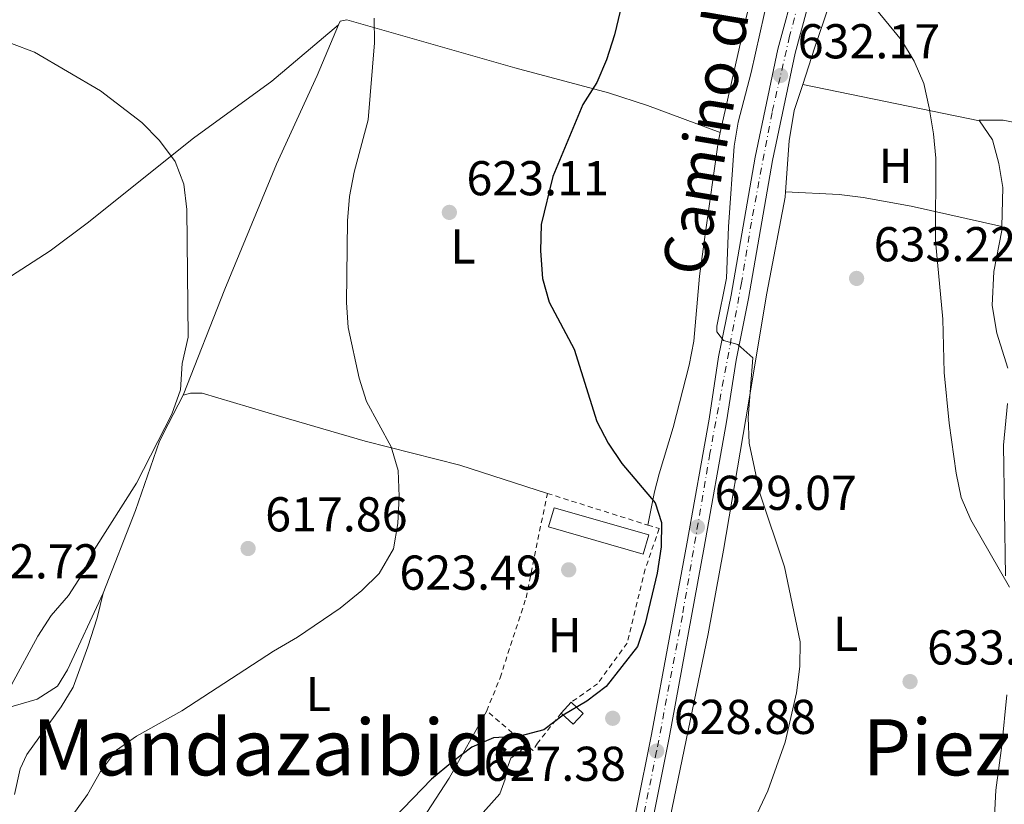
# Model space of a CAD drawing. Units: metres. Extents: x 569857 to 573321, y 4735726 to 4738074.
# Drawn here: x 572771 to 572972, y 4735924 to 4736085 of the extents above; entities that cross this region are included whole.
import ezdxf
from ezdxf.enums import TextEntityAlignment as Align

# ---------------------------------------------------------------- set-up
doc = ezdxf.new("R2010")
doc.units = ezdxf.units.M
doc.header["$MEASUREMENT"] = 0
doc.linetypes.add('DGN Style 2', pattern=[1.7399219301090239, 1.043953158065414, -0.6959687720436097])
doc.linetypes.add('DGN Style 4', pattern=[2.7856150101045474, 1.391937544087219, -0.6959687720436097, 0.001739921930109024, -0.6959687720436097])
for name, color, linetype, lineweight in [('Caseta-cabaña', 1, 'Continuous', 0), ('Cota de punto acotado terreno', 7, 'Continuous', 0), ('Curva de nivel directora', 30, 'Continuous', 30), ('Curva de nivel intermedia', 30, 'Continuous', 0), ('Eje pista pavimentada', 7, 'DGN Style 4', 0), ('Estanque', 4, 'Continuous', 0), ('Etiqueta de uso rústico', 92, 'Continuous', 0), ('Invernadero', 7, 'Continuous', 0), ('Línea de cambio de uso (parcela vista)', 92, 'Continuous', 0), ('Línea de pista pavimentada', 7, 'Continuous', 0), ('pavimentado', 23, 'Continuous', 0), ('Punto acotado terreno (símbolo)', 7, 'Continuous', 0), ('Tela metálica o alambrada', 7, 'DGN Style 2', 0), ('Texto de Área (paraje) menor', 7, 'Continuous', 0)]:
    doc.layers.add(name, color=color, linetype=linetype, lineweight=lineweight)
doc.styles.add('Style-Arial', font='arial.ttf')

# ---------------------------------------------------------------- blocks, each defined once
blk = doc.blocks.new('5PATER')
at = {"layer": 'Estanque', "linetype": 'Continuous', "lineweight": 0}
h = blk.add_hatch(color=51, dxfattribs=at)
edge = h.paths.add_edge_path()
edge.add_ellipse((0, 0), major_axis=(-0.1095731443231308, -0.1110710700762829), ratio=0.9994222409660317, start_angle=0, end_angle=360)

msp = doc.modelspace()

# ---------------------------------------------------------------- linework, layer by layer
at = {"layer": 'Caseta-cabaña', "color": 1, "linetype": 'Continuous', "lineweight": 0, "elevation": 626.7100000000064, "flags": 128}
msp.add_lwpolyline([(572883.4699999997, 4735944.74), (572881.4100000003, 4735942.51)], dxfattribs=at)
at = {"layer": 'Caseta-cabaña', "color": 1, "linetype": 'Continuous', "lineweight": 0}
msp.add_polyline3d([(572885.9100000003, 4735942.480000001, 627.1499999999943), (572883.8399999999, 4735940.25, 627.1499999999943), (572881.4100000003, 4735942.51, 626.7100000000064), (572883.4699999997, 4735944.74, 626.7100000000064)], close=True, dxfattribs=at)
msp.add_polyline3d([(572881.4100000003, 4735942.51, 626.7100000000064), (572883.8399999999, 4735940.25, 627.1499999999943), (572885.9100000003, 4735942.480000001, 627.1499999999943), (572883.4699999997, 4735944.74, 626.7100000000064)], dxfattribs=at)
at = {"layer": 'Curva de nivel directora', "color": 30, "linetype": 'Continuous', "lineweight": 30, "elevation": 625.0000000000001, "flags": 128}
msp.add_lwpolyline([(572893.52, 4736086.28), (572892.2999999997, 4736081.430000001), (572890.659999999, 4736076.300000001), (572888.7300000001, 4736071.689999999), (572885.8600000001, 4736067.140000001), (572879.709999999, 4736052.440000001), (572877.3199999996, 4736042.560000001), (572877.1499999996, 4736037.189999999), (572877.5999999989, 4736031.53), (572878.9299999988, 4736026.710000001), (572884.0400000006, 4736017.03), (572888.6899999998, 4736002.24), (572891.0500000002, 4735997.840000002), (572893.8099999984, 4735993.65), (572900.6700000004, 4735985.560000001), (572901.94, 4735981.550000002), (572901.8799999997, 4735976.550000001), (572901.0700000006, 4735971.210000001), (572898.5800000007, 4735960.910000003), (572897.0099999993, 4735956.160000003), (572890.6199999988, 4735948.000000001), (572886.6400000001, 4735944.970000001), (572881.7899999998, 4735942.140000001), (572877.829999999, 4735939.100000001), (572872.9599999986, 4735937.800000002), (572867.5599999984, 4735937.5), (572863.1399999994, 4735935.54), (572859.1499999998, 4735932.529999999), (572854.8899999994, 4735928.990000002), (572847.1600000003, 4735921.050000002)], dxfattribs=at)
at = {"layer": 'Curva de nivel intermedia', "color": 30, "linetype": 'Continuous', "lineweight": 0, "flags": 128}
for points, elevation in [([(572941.5800000009, 4736091.909999999), (572951.0500000013, 4736080.34), (572953.7000000001, 4736076.06), (572955.6400000001, 4736071.449999998), (572956.750000001, 4736066.48), (572957.6600000008, 4736061.130000001), (572958.0900000001, 4736056.15), (572958.0400000007, 4736039.259999999), (572959.5100000015, 4736023.220000001), (572959.8400000001, 4736012.279999998), (572960.8600000015, 4736001.920000001), (572962.300000001, 4735991.699999999), (572963.2900000013, 4735986.690000001), (572965.2699999993, 4735982.099999999), (572973.1700000007, 4735968.33)], 635.0000000000001), ([(572923.8400000003, 4736089.630000001), (572920.3300000011, 4736073.689999999), (572917.6100000008, 4736063.569999999), (572916.8300000008, 4736058.630000002), (572915.6399999994, 4736042.109999999), (572915.2800000019, 4736031.59), (572913.25, 4736021.749999999), (572913.2600000012, 4736020.640000001), (572914.6500000014, 4736018.850000001), (572917.5599999994, 4736018.039999999), (572920.6200000016, 4736015.279999998), (572919.7200000008, 4736002.970000001), (572919.8799999995, 4735997.84), (572922.1100000002, 4735987.600000001), (572927.1300000005, 4735972.460000001), (572930.3300000012, 4735957.109999999), (572930.2599999999, 4735952.060000001), (572929.5600000002, 4735946.710000002), (572927.2500000012, 4735936.56), (572923.7199999996, 4735926.609999998), (572921.5100000012, 4735921.999999999)], 630.0000000000001), ([(572843.1300000001, 4736084.84), (572843.2000000017, 4736079.759999999), (572841.9200000009, 4736064), (572839.0199999998, 4736053.32), (572838.0700000019, 4736048.329999999), (572837.6900000019, 4736043.350000001), (572837.4900000007, 4736026.599999999), (572837.7900000003, 4736021.480000001), (572840.0600000012, 4736011.109999999), (572841.5800000011, 4736006.34), (572846.6399999993, 4735997.03), (572848.0200000008, 4735992.220000001), (572848.2199999996, 4735986.909999999), (572847.9800000004, 4735981.380000002), (572847.0900000009, 4735976.199999998), (572844.1400000004, 4735971.130000001), (572840.5799999998, 4735967.619999999), (572836.1500000019, 4735964.029999999), (572827.4100000003, 4735958.09), (572822.4900000005, 4735955.239999998), (572803.790000001, 4735942.999999999), (572794.4800000014, 4735937.8), (572790.3999999999, 4735934.91), (572787.1200000009, 4735930.550000001), (572784.440000001, 4735925.84), (572781.4200000013, 4735921.67)], 620.0000000000001), ([(572768.9199999999, 4736079.680000001), (572773.5900000014, 4736077.880000001), (572787.1000000008, 4736069.949999998), (572795.5800000011, 4736063.490000002), (572799.1999999998, 4736059.77), (572802.4000000006, 4736055.5), (572804.190000001, 4736050.830000001), (572804.8100000002, 4736045.679999999), (572805.0800000007, 4736019.519999998), (572803.8600000002, 4736014.119999998), (572803.4700000013, 4736008.720000001), (572801.700000001, 4736003.730000001), (572794.5000000015, 4735989.630000002), (572785.8300000012, 4735975.970000001), (572783.3200000012, 4735970.829999999), (572780.5899999997, 4735966.640000001), (572776.9900000012, 4735962.489999999), (572774.2500000009, 4735958.31), (572768.900000002, 4735948.33)], 615)]:
    msp.add_lwpolyline(points, dxfattribs=dict(at, elevation=elevation))
at = {"layer": 'Eje pista pavimentada', "color": 7, "linetype": 'DGN Style 4', "lineweight": 0}
msp.add_polyline3d([(572930.6199999995, 4736090.480000001, 633.179999999993), (572928.170000002, 4736081.119999999, 632.6699999999983), (572924.579999998, 4736065.540000003, 631.9499999999971), (572920.3400000001, 4736043.09, 630.979999999996), (572918.3299999983, 4736030.62, 630.4600000000065), (572911.8599999998, 4735995.710000001, 629.3399999999966), (572906.2199999981, 4735962.460000001, 628.8300000000019), (572900.9600000009, 4735934.76, 628.8800000000048), (572893.0599999975, 4735895.680000001, 630.3099999999977), (572892.3247429527, 4735889.284973601, 630.2844000000041)], dxfattribs=at)
at = {"layer": 'Invernadero', "color": 7, "linetype": 'Continuous', "lineweight": 0, "extrusion": (-0.051805200915162, 0.01497183555733824, 0.9985449740989055), "elevation": 41852.29195813357, "flags": 128}
msp.add_lwpolyline([(-4708844.311190942, -763377.2848130336), (-4708840.243955062, -763377.2752201607), (-4708840.205969919, -763397.4979711325), (-4708844.275982204, -763397.4979711324), (-4708844.311190942, -763377.2848130336)], close=True, dxfattribs=at)
at = {"layer": 'Invernadero', "color": 7, "linetype": 'Continuous', "lineweight": 0, "extrusion": (-0.051805200915162, 0.01497183555733824, 0.9985449740989055), "elevation": 41852.29195813359, "flags": 128}
msp.add_lwpolyline([(-4708844.275982204, -763397.4979711324), (-4708840.205969919, -763397.4979711325), (-4708840.243955062, -763377.2752201607), (-4708844.311190942, -763377.2848130336), (-4708844.275982204, -763397.4979711324)], dxfattribs=at)
at = {"layer": 'Línea de cambio de uso (parcela vista)', "color": 92, "linetype": 'Continuous', "lineweight": 0, "extrusion": (-0.09730070621113984, 0.02011078425817036, 0.9950518222320559), "elevation": 40129.23710440825, "flags": 128}
msp.add_lwpolyline([(-4754006.169210619, -395483.215297512), (-4754006.169210619, -395520.3539916194)], dxfattribs=at)
at = {"layer": 'Línea de cambio de uso (parcela vista)', "color": 92, "linetype": 'Continuous', "lineweight": 0}
for points in [[(572930.8799999999, 4736071.279999999, 632.8399999999965), (572933.2999999998, 4736078.720000001, 633.1300000000047), (572939.3399999999, 4736096.550000001, 634.9799999999959), (572942.6799999997, 4736105.01, 636.1100000000006), (572945.1100000005, 4736109.619999999, 636.7400000000052), (572948.0599999996, 4736113.66, 636.7400000000052), (572950.0700000003, 4736115.32, 636.7400000000052), (572956.1500000004, 4736116.74, 636.9499999999971), (572960.4500000002, 4736119.24, 637.1399999999994), (572963.25, 4736124.180000001, 637.4400000000023), (572963.7100000001, 4736126.880000001, 637.6000000000058), (572963.9900000002, 4736131.869999999, 637.8300000000017), (572964.0499999998, 4736141, 638.4700000000012), (572964.4000000004, 4736145.960000001, 639), (572967.2999999998, 4736155.960000001, 639.7599999999948), (572968.5499999998, 4736165.850000001, 640.570000000007), (572969.6600000003, 4736198.76, 641.1300000000047), (572970.8499999996, 4736220.060000001, 641.7100000000064), (572971.8799999999, 4736234.880000001, 641.7100000000064), (572972.2199999997, 4736248.720000001, 641.929999999993)], [(572944.1100000005, 4736137.699999999, 633.9100000000036), (572942.5700000003, 4736135.029999999, 633.3899999999994), (572935.1399999997, 4736125.99, 632.3099999999977), (572930.2800000003, 4736117.480000001, 630.2599999999948), (572926.0099999999, 4736107.17, 629.6999999999971), (572921.6200000001, 4736093.57, 628.8600000000006), (572919.4299999997, 4736085.5, 628.4199999999983), (572913.9900000002, 4736061.42, 628.2299999999959)], [(572835.8399999999, 4736083.460000001, 619.4100000000036), (572836.1500000004, 4736084.199999999, 619.4199999999983), (572837.5300000003, 4736084.480000001, 619.4199999999983), (572871.9100000003, 4736074.689999999, 623.1000000000058), (572891.0700000003, 4736069.560000001, 625.8000000000029), (572899.0800000001, 4736066.939999999, 626.7700000000041), (572913.9900000002, 4736061.42, 628.2299999999959)], [(572835.8399999999, 4736083.460000001, 619.4100000000036), (572822.2000000002, 4736071.970000001, 617.820000000007), (572806.1600000003, 4736060.26, 615.3099999999977), (572784.4000000004, 4736042.880000001, 613.6199999999953), (572776.79, 4736037.199999999, 613.0599999999977), (572764.1900000004, 4736029.100000001, 612.1399999999994), (572750.75, 4736021.57, 610.7599999999948), (572738.6100000005, 4736014.180000001, 608.6000000000058), (572725.5099999999, 4736004.970000001, 606.6499999999943), (572721.2800000003, 4736002.350000001, 606.279999999999), (572703.8300000001, 4735992.550000001, 605.3399999999965), (572698.4600000001, 4735989.060000001, 604.9199999999983), (572690.3899999997, 4735983.220000001, 604.1000000000058), (572667.6699999999, 4735966.060000001, 601.8000000000029), (572656.2300000004, 4735957.09, 601.0800000000017), (572646.7599999999, 4735949.07, 600.820000000007), (572639.3899999997, 4735942.300000001, 600.7400000000052), (572632.9699999997, 4735935.800000001, 599.8600000000006)], [(572804.0099999999, 4736007.630000001, 615.3099999999977), (572812.5499999998, 4736029.33, 616.679999999993), (572823.1500000004, 4736054.930000001, 618.1199999999953), (572831.4500000002, 4736073.09, 619.320000000007), (572835.8399999999, 4736083.460000001, 619.4100000000036)], [(572927.3200000003, 4736049.310000001, 631.8099999999977), (572928.0599999996, 4736059.699999999, 632.4100000000036), (572929.1399999997, 4736065.939999999, 632.6300000000047), (572930.8799999999, 4736071.279999999, 632.8399999999965)], [(572976.6299999999, 4736063, 637.820000000007), (572971.9199999999, 4736063.939999999, 637.1699999999983), (572966.9500000002, 4736063.980000001, 636.529999999999), (572967.0700000003, 4736063.800000001, 636.529999999999)], [(572967.0700000003, 4736063.800000001, 636.529999999999), (572969.7300000004, 4736059.92, 636.5200000000041), (572971.0300000003, 4736055.060000001, 636.6300000000047), (572971.8399999999, 4736050.140000001, 636.7299999999959), (572971.6399999997, 4736042.210000001, 636.7299999999959)], [(572913.9900000002, 4736061.42, 628.2299999999959), (572913.5199999996, 4736059.369999999, 628.2200000000012), (572910.9199999999, 4736040.51, 628.0800000000017), (572909.7400000002, 4736032.02, 627.7700000000041), (572908.5599999996, 4736018.730000001, 627.1199999999953), (572907.6100000005, 4736013.800000001, 627), (572904.3600000005, 4736000.99, 626.9100000000036), (572901.4800000004, 4735991.550000001, 624.9799999999959), (572900.5499999998, 4735987.82, 624.7400000000052), (572899.1500000004, 4735981.029999999, 625.2599999999948)], [(572902.9000000004, 4735917.230000001, 628.820000000007), (572911.4699999997, 4735958.77, 629.1900000000023), (572914.6500000004, 4735975.9, 629.3800000000047), (572919.2199999997, 4736002.77, 630.25), (572923.5199999996, 4736028.539999999, 630.679999999993), (572927.2400000002, 4736048.16, 631.7400000000052), (572927.3200000003, 4736049.310000001, 631.8099999999977)], [(572927.3200000003, 4736049.310000001, 631.8099999999977), (572938.3300000001, 4736048.720000001, 633.679999999993), (572943.2599999999, 4736048.119999999, 634.320000000007), (572953.0800000001, 4736046.359999999, 635.2899999999936), (572971.6399999997, 4736042.210000001, 636.7299999999959)], [(572971.6399999997, 4736042.210000001, 636.7299999999959), (572971.6200000001, 4736041.380000001, 636.7400000000052), (572970, 4736032.930000001, 636.5200000000041), (572969.6200000001, 4736026.01, 636.5200000000041), (572970.6200000001, 4736020.34, 636.5200000000041), (572972.8700000001, 4736013.15, 636.5200000000041)], [(572804.0099999999, 4736007.630000001, 615.3099999999977), (572800.9299999997, 4736001.710000001, 614.9499999999971), (572799.2199999997, 4735998.189999999, 615.1000000000058), (572794.2999999998, 4735984.029999999, 615.6600000000036), (572787.6500000004, 4735967.08, 616.5)], [(572878.5800000001, 4735987.529999999, 623.529999999999), (572860.6500000004, 4735993.32, 621.2599999999948), (572841.3099999996, 4735998.199999999, 619.7100000000064), (572823.9699999997, 4736003.300000001, 617.6900000000023), (572807.8899999997, 4736008.07, 616.3899999999994), (572805.5300000003, 4736008.050000001, 615.529999999999), (572804.0099999999, 4736007.630000001, 615.3099999999977)], [(572972.7699999996, 4736005.949999999, 636.5200000000041), (572971.9800000004, 4735997.369999999, 635.8699999999953), (572972.4000000004, 4735970.66, 634.7899999999936)], [(572787.6500000004, 4735967.08, 616.5), (572780.3200000003, 4735951.359999999, 615.9499999999971), (572778.3300000001, 4735948.07, 615.8500000000058), (572774.1399999997, 4735945.390000001, 615.4400000000023), (572762.5899999999, 4735942.039999999, 614.7700000000041)], [(572769.5099999999, 4735925.84, 618.5200000000041), (572770.6799999997, 4735931.140000001, 617.6199999999953), (572772.04, 4735934.060000001, 617.3699999999953), (572779.04, 4735943.84, 617.3699999999953), (572781.5199999996, 4735947.810000001, 617.3699999999953), (572784.5199999996, 4735956.130000001, 616.7200000000012), (572786.4600000001, 4735962.050000001, 616.6199999999953), (572787.6500000004, 4735967.08, 616.5)], [(572972.6699999999, 4735946.27, 634.570000000007), (572971.5999999996, 4735935.91, 634.3600000000006), (572970.4100000003, 4735926.77, 633.7100000000064), (572968.3300000001, 4735886.189999999, 632.9499999999971)], [(572866.1799999997, 4735942.99, 623.6699999999983), (572858.4500000002, 4735929.24, 624.75), (572853.0300000003, 4735920.82, 624.929999999993), (572847.9900000002, 4735913.130000001, 625.5800000000017)], [(572874.04, 4735936.24, 624.5), (572873.0700000003, 4735934.710000001, 624.9400000000023), (572871.1399999997, 4735933.32, 624.9400000000023), (572870.0499999998, 4735930.539999999, 625.1499999999943), (572869.9199999999, 4735929.02, 625.1499999999943), (572868.8300000001, 4735925.970000001, 625.5800000000017), (572857.4600000001, 4735913.25, 625.5800000000017), (572853.7300000004, 4735909.91, 625.5800000000017), (572852.2999999998, 4735909.689999999, 625.5800000000017), (572847.9900000002, 4735913.130000001, 625.5800000000017)]]:
    msp.add_polyline3d(points, dxfattribs=at)
at = {"layer": 'Línea de pista pavimentada', "color": 7, "linetype": 'Continuous', "lineweight": 0}
for points in [[(572884.579999997, 4735889.680000001, 630.2700000000041), (572889.9499999982, 4735897.250000002, 630.1300000000047), (572891.8700000005, 4735901.869999999, 630.1300000000047), (572893.7800000015, 4735907.550000001, 629.9100000000036), (572899.9100000004, 4735938.15, 628.8300000000019), (572907.11, 4735977.180000001, 628.8300000000019), (572911.6799999987, 4736002.75, 629.479999999996), (572913.6299999978, 4736015.470000003, 629.8000000000029), (572916.1999999982, 4736028.11, 630.3399999999965), (572921.1099999989, 4736056.380000001, 631.529999999999), (572925.7399999979, 4736078.520000001, 632.5000000000002), (572929.5199999999, 4736092.330000001, 633.2599999999949)], [(572898.5, 4735888.970000003, 630.5500000000029), (572897.9400000012, 4735890.080000001, 630.5500000000029), (572897.0899999996, 4735895.01, 630.5500000000029), (572896.7899999979, 4735899.210000002, 630.3300000000019), (572896.77, 4735903.080000001, 630.1199999999955), (572897.3599999979, 4735906.840000001, 629.9100000000036), (572903.5000000001, 4735937.460000004, 628.8300000000019), (572910.7100000008, 4735976.52, 628.8300000000019), (572915.2800000019, 4736002.15, 629.479999999996), (572917.2300000008, 4736014.830000001, 629.8000000000029), (572919.7899999979, 4736027.439999999, 630.3399999999965), (572924.6999999986, 4736055.699999999, 631.529999999999), (572929.2899999997, 4736077.660000003, 632.5000000000002), (572933.0300000013, 4736091.310000002, 633.2599999999949)]]:
    msp.add_polyline3d(points, dxfattribs=at)
at = {"layer": 'pavimentado', "color": 23, "linetype": 'Continuous', "lineweight": 0}
for points in [[(572893.780000002, 4735907.550000001, 629.9100000000036), (572899.9100000008, 4735938.15, 628.8300000000017), (572907.1100000005, 4735977.179999999, 628.8300000000017), (572911.6799999991, 4736002.749999999, 629.4799999999959), (572913.6299999983, 4736015.470000002, 629.8000000000029), (572916.1999999987, 4736028.109999999, 630.3399999999965), (572921.1099999994, 4736056.38, 631.529999999999), (572925.7399999985, 4736078.52, 632.5), (572929.5200000004, 4736092.330000001, 633.2599999999948)], [(572933.0300000019, 4736091.310000001, 633.2599999999948), (572929.2900000003, 4736077.660000001, 632.5), (572924.699999999, 4736055.699999998, 631.529999999999), (572919.7899999984, 4736027.439999999, 630.3399999999965), (572917.2300000014, 4736014.83, 629.8000000000029), (572915.2800000022, 4736002.15, 629.4799999999959), (572910.7100000014, 4735976.52, 628.8300000000017), (572903.5000000006, 4735937.460000002, 628.8300000000017), (572897.3599999984, 4735906.84, 629.9100000000036)]]:
    msp.add_polyline3d(points, dxfattribs=at)
at = {"layer": 'Tela metálica o alambrada', "color": 7, "linetype": 'DGN Style 2', "lineweight": 0, "extrusion": (-0.03445420553142026, 0.01088732795095366, 0.9993469736839589), "elevation": 32448.26525593443, "flags": 128}
msp.add_lwpolyline([(-4688503.479165387, -880142.2485453717), (-4688503.479165387, -880120.6618990361)], dxfattribs=at)
at = {"layer": 'Tela metálica o alambrada', "color": 7, "linetype": 'DGN Style 2', "lineweight": 0, "extrusion": (-0.05259431270395936, 0.0451668715952676, 0.9975940015765407), "elevation": 184401.2233573796, "flags": 128}
msp.add_lwpolyline([(-3966116.409314437, -2644464.774305447), (-3966116.409314437, -2644475.159896426)], dxfattribs=at)
at = {"layer": 'Tela metálica o alambrada', "color": 7, "linetype": 'DGN Style 2', "lineweight": 0}
for points in [[(572866.1799999997, 4735942.99, 624.5), (572868.9100000003, 4735949.779999999, 624.2899999999936), (572874.2300000004, 4735966.140000001, 624.2899999999936), (572878.5800000001, 4735987.529999999, 624.2899999999936)], [(572899.1500000004, 4735981.029999999, 625.279999999999), (572901.4600000001, 4735980.310000001, 625.3699999999953), (572898.5899999999, 4735971.99, 625.3699999999953), (572894.9299999997, 4735956.880000001, 625.3699999999953), (572888.8799999999, 4735948.550000001, 625.8000000000029), (572883.4699999997, 4735944.74, 625.5800000000017)], [(572881.4100000003, 4735942.51, 625.5800000000017), (572876.5899999999, 4735936.4, 625.8000000000029), (572875.6299999999, 4735934.869999999, 625.3699999999953), (572874.04, 4735936.24, 625.2200000000012)]]:
    msp.add_polyline3d(points, dxfattribs=at)

# ---------------------------------------------------------------- block references
at = {"layer": 'Punto acotado terreno (símbolo)', "color": 7, "linetype": 'Continuous', "lineweight": 0, "xscale": 10, "yscale": 10, "zscale": 10}
for p in [(572926.329999998, 4736073.110000002, 632.1699999999983), (572858.5199999993, 4736045.07, 623.1000000000063), (572941.8899999993, 4736031.550000003, 633.2200000000012), (572909.3000000004, 4735980.640000002, 629.0700000000074), (572817.3200000006, 4735976.24, 617.860000000001), (572882.9499999998, 4735971.870000001, 623.4900000000061), (572952.8299999983, 4735948.980000001, 633.2200000000012), (572891.9599999998, 4735941.470000003, 627.3800000000047), (572900.9600000009, 4735934.76, 628.8800000000051)]:
    msp.add_blockref('5PATER', p, dxfattribs=at)

# ---------------------------------------------------------------- texts
at = {"color": 7, "linetype": 'Continuous', "lineweight": 0, "style": 'Style-Arial'}
msp.add_text('Camino de Gollano', height=9, rotation=80.46500000000002, dxfattribs=at).set_placement((572919.8625910946, 4736085.4808623, 629.2200000000012), align=Align.CENTER)
at = {"layer": 'Cota de punto acotado terreno', "color": 7, "linetype": 'Continuous', "lineweight": 0, "style": 'Style-Arial'}
for s, p in [('632.17', (572929.8299999988, 4736076.609999998, 632.1699999999983)), ('623.11', (572862.02, 4736048.57, 623.1000000000058)), ('633.22', (572945.3900000001, 4736035.05, 633.2200000000012)), ('629.07', (572912.8000000012, 4735984.140000002, 629.070000000007)), ('617.86', (572820.8200000012, 4735979.74, 617.8600000000006)), ('612.72', (572757.7800000003, 4735970.109999998, 612.7200000000012)), ('623.49', (572848.3000000005, 4735967.8, 623.4900000000052)), ('633.22', (572956.3299999991, 4735952.48, 633.2200000000012)), ('628.88', (572904.4600000017, 4735938.26, 628.8800000000047)), ('627.38', (572865.5399999983, 4735928.65, 627.3800000000047))]:
    msp.add_text(s, height=7.000000000000002, dxfattribs=at).set_placement(p)
at = {"layer": 'Etiqueta de uso rústico', "color": 92, "linetype": 'Continuous', "lineweight": 0, "style": 'Style-Arial'}
for s, p in [('H', (572949.8716459892, 4736054.610010001, 634.6100000000006)), ('L', (572861.3014203791, 4736038.100009999, 623.1000000000058)), ('H', (572882.1316459898, 4735958.48001, 624.1000000000058)), ('L', (572939.6314203766, 4735958.770010002, 631.3099999999977)), ('L', (572831.7014203788, 4735946.460010001, 621.3800000000047))]:
    msp.add_text(s, height=7.000000000000002, dxfattribs=at).set_placement(p, align=Align.MIDDLE_CENTER)
at = {"layer": 'Texto de Área (paraje) menor', "color": 7, "linetype": 'Continuous', "lineweight": 0, "style": 'Style-Arial'}
for s, p in [('Mandazaibide', (572824.5276991628, 4735935.53001, 620.6000000000058)), ('Pieza de las Monjas', (573013.6708783784, 4735935.53001, 634.6100000000006))]:
    msp.add_text(s, height=11.5, dxfattribs=at).set_placement(p, align=Align.MIDDLE_CENTER)

doc.saveas('drawing.dxf')
